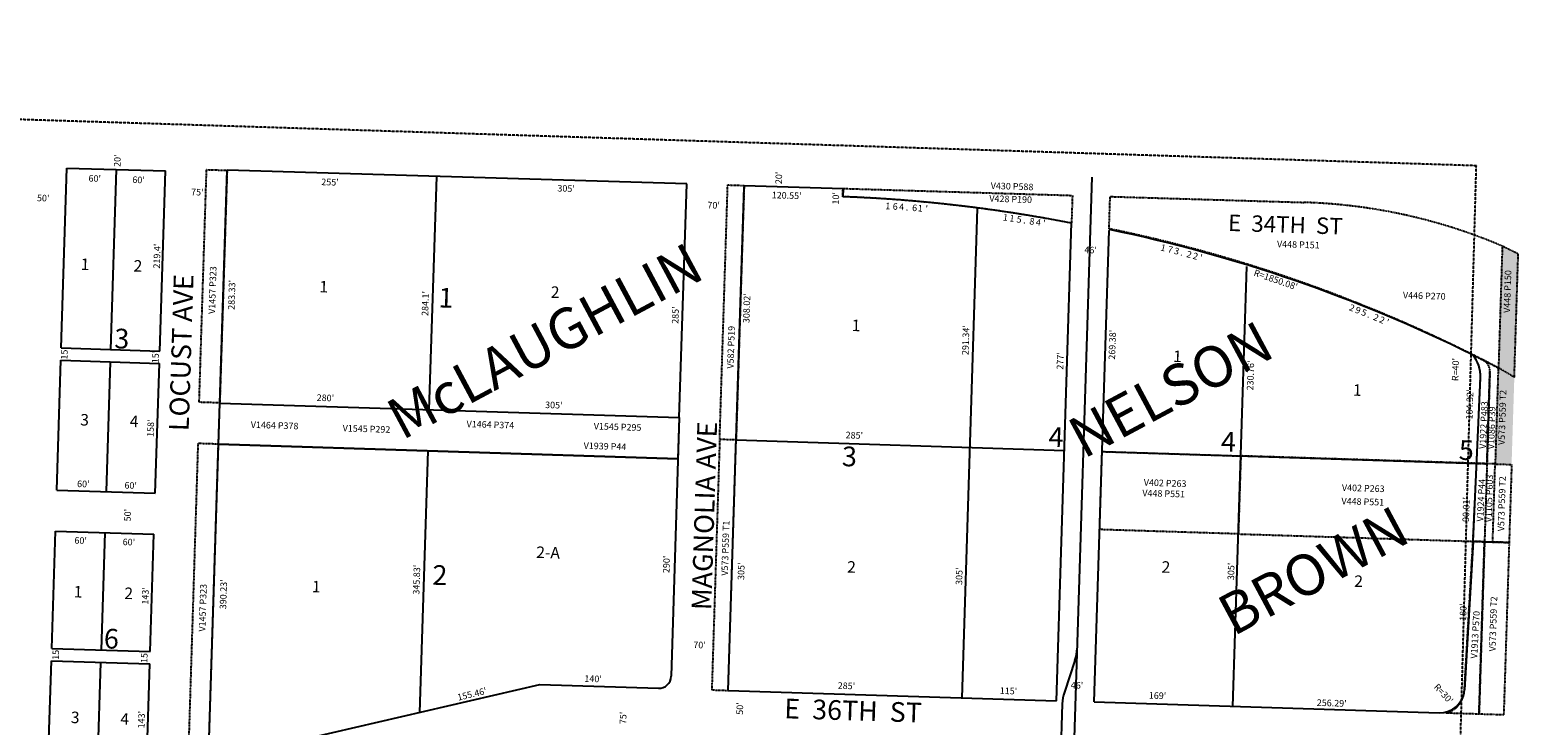
# Model space of a CAD drawing. Extents: x 952389 to 957823, y 7262403 to 7267862.
# Drawn here: x 956010 to 957823, y 7267015 to 7267862 of the extents above; entities that cross this region are included whole.
import ezdxf
from ezdxf.enums import TextEntityAlignment as Align

# ---------------------------------------------------------------- set-up
doc = ezdxf.new("R2010")
doc.units = 0
doc.linetypes.add('DASHDOT', pattern=[1, 0.5, -0.25, 0, -0.25])
doc.linetypes.add('HIDDEN', pattern=[0.375, 0.25, -0.125])
for name, color, linetype in [('1', 7, 'CONTINUOUS'), ('10', 7, 'CONTINUOUS'), ('11', 7, 'CONTINUOUS'), ('13', 7, 'CONTINUOUS'), ('15', 7, 'CONTINUOUS'), ('19', 7, 'CONTINUOUS'), ('21', 7, 'CONTINUOUS'), ('25', 7, 'CONTINUOUS'), ('27', 7, 'CONTINUOUS'), ('6', 7, 'CONTINUOUS'), ('7', 7, 'CONTINUOUS')]:
    doc.layers.add(name, color=color, linetype=linetype)
doc.styles.add('ROMANC', font='ROMANC', dxfattribs={"height": 0.2})
doc.styles.add('ROMANS', font='ROMANS', dxfattribs={"height": 0.2})
doc.styles.add('txt', font='TXT', dxfattribs={"height": 0.2})

msp = doc.modelspace()

# ---------------------------------------------------------------- linework, layer by layer
at = {"layer": '1', "color": 253, "linetype": 'HIDDEN'}
msp.add_lwpolyline([(952389.391, 7262571.567), (957625.928, 7262405.372), (957771.692, 7267696.18), (952554.62, 7267861.704)], close=True, dxfattribs=at)
at = {"layer": '21', "color": 7, "linetype": 'DASHDOT'}
for points in [[(956250.138, 7267690.675), (956241.192, 7267407.486), (956216.204, 7267408.276), (956225.151, 7267691.465), (956250.138, 7267690.675)], [(956850.09, 7267362.99), (956859.879, 7267672.835), (956879.87, 7267672.204), (956870.08, 7267362.358), (956850.09, 7267362.99)], [(956214.618, 7267358.054), (956202.387, 7266964.661), (956227.414, 7266971.37), (956239.605, 7267357.265), (956214.618, 7267358.054)], [(956850.09, 7267362.99), (956840.46, 7267058.143), (956860.449, 7267057.511), (956870.08, 7267362.358), (956850.09, 7267362.99)], [(957767.63, 7267238.915), (957772.128, 7267333.818), (957784.622, 7267333.427), (957781.622, 7267238.474), (957767.63, 7267238.915), (957767.629, 7267238.927), (957767.63, 7267238.915)], [(957794.619, 7267333.151), (957784.623, 7267333.466), (957781.624, 7267238.514), (957791.62, 7267238.198), (957794.619, 7267333.151)], [(957794.619, 7267333.151), (957814.608, 7267332.518), (957811.609, 7267237.566), (957791.62, 7267238.198), (957794.619, 7267333.151)], [(957774.992, 7267028.578), (957781.622, 7267238.474), (957811.607, 7267237.526), (957804.976, 7267027.632), (957774.992, 7267028.578)]]:
    msp.add_lwpolyline(points, close=True, dxfattribs=at)
for points in [[(957278.616694, 7267626.246308, 0.038896), (957000.061282, 7267658.502196), (957000.061, 7267658.502), (957000.362, 7267668.498), (957279.685, 7267660.079), (957278.617, 7267626.246)], [(957803.29, 7267598.344), (957798.609, 7267450.148), (957798.608427, 7267450.147978, 0.070079), (957324.427168, 7267619.520418), (957324.427, 7267619.521), (957325.665, 7267658.681), (957561.615, 7267651.57), (957561.614452, 7267651.570868, -0.093597), (957803.290254, 7267598.344051)], [(957822.702057, 7267588.691318, 0.00293), (957803.290215, 7267598.344071), (957803.29, 7267598.344), (957798.609, 7267450.148), (957798.608374, 7267450.148008, -0.003038), (957817.963736, 7267438.706126), (957817.964, 7267438.706), (957822.702, 7267588.691)], [(957776.689498, 7267438.039899, 0.192514), (957766.878604, 7267466.074256), (957766.878813, 7267466.0742, 0.002026), (957780.017804, 7267459.63964), (957780.017888, 7267459.639379, -0.292308), (957788.168225, 7267445.687702), (957788.168, 7267445.687), (957784.621, 7267333.425), (957772.128, 7267333.818), (957776.689, 7267438.04)], [(957784.623, 7267333.466), (957788.17, 7267445.73), (957788.170711, 7267445.730371, 0.291053), (957780.024374, 7267459.616568), (957780.024, 7267459.616), (957798.318, 7267450.251), (957794.619, 7267333.151), (957784.623, 7267333.466)], [(957757.118, 7267057.241), (957767.63, 7267238.915), (957781.622, 7267238.474), (957774.993, 7267028.618), (957734.623, 7267029.894), (957734.62295, 7267029.894271, 0.326541), (957757.116996, 7267057.24078)]]:
    msp.add_lwpolyline(points, format="xyb", dxfattribs=at)
for points in [[(957315.858, 7267348.275), (957484.774, 7267342.939), (957481.774, 7267247.987), (957312.858, 7267253.323), (957315.858, 7267348.275)], [(957484.774, 7267342.939), (957481.774, 7267247.987), (957791.62, 7267238.198), (957794.619, 7267333.151), (957484.774, 7267342.939)]]:
    msp.add_lwpolyline(points, dxfattribs=at)
msp.add_solid([(957814.608, 7267332.518), (957822.702, 7267588.691), (957794.619, 7267333.151), (957803.29, 7267598.344)], dxfattribs=at)
at = {"layer": '25', "color": 212, "linetype": 'CONTINUOUS'}
msp.add_lwpolyline([(956241.184, 7267407.239), (956800.905, 7267389.556), (956799.326, 7267339.582), (956239.605, 7267357.264), (956241.184, 7267407.238), (956241.184, 7267407.239)], close=True, dxfattribs=at)
at = {"layer": '27', "color": 32, "linetype": 'CONTINUOUS'}
for p, q in [((957303.538, 7267682.292), (957230.961, 7265384.977)), ((957282.849, 7267094.122), (957269.878, 7267055.352)), ((957267.319, 7267041.055), (957261.582, 7266857.725))]:
    msp.add_line(p, q, dxfattribs=at)
for centre, start, end in [((957235.432448, 7267109.98577), 341.501728, 358.1905), ((957317.295632, 7267039.489523), 161.502656, 178.206336)]:
    msp.add_arc(centre, 50, start, end, dxfattribs=at)
at = {"layer": '6', "color": 7, "linetype": 'CONTINUOUS'}
for p, q in [((956048.208, 7267474.366), (956055.129, 7267693.451)), ((956055.129, 7267693.451), (956175.076, 7267689.868)), ((956168.147, 7267470.577), (956175.076, 7267689.868)), ((956241.184, 7267407.238), (956250.138, 7267690.675)), ((956809.895, 7267674.138), (956250.138, 7267690.675)), ((956800.905, 7267389.555), (956809.895, 7267674.138)), ((956860.449, 7267057.511), (956879.806, 7267670.225)), ((956879.87, 7267672.204), (957000.362, 7267668.498)), ((957000.362, 7267668.498), (957000.061, 7267658.502)), ((957260.251, 7267044.88), (957278.627, 7267626.589)), ((957306.227, 7267043.429), (957324.364, 7267617.518)), ((956048.208, 7267474.366), (956168.147, 7267470.577)), ((956042.744, 7267301.454), (956047.733, 7267459.373)), ((956047.733, 7267459.373), (956167.674, 7267455.584)), ((956162.685, 7267297.663), (956167.674, 7267455.584)), ((957767.921, 7267238.944), (957776.753, 7267438.078)), ((956227.414, 7266971.37), (956241.184, 7267407.238)), ((956241.184, 7267407.238), (956800.905, 7267389.555)), ((956800.905, 7267389.555), (956790.958, 7267074.701)), ((956239.605, 7267357.264), (956799.326, 7267339.581)), ((956042.744, 7267301.454), (956162.685, 7267297.663)), ((956036.65, 7267108.549), (956041.166, 7267251.478)), ((956041.166, 7267251.478), (956161.106, 7267247.689)), ((956156.591, 7267104.759), (956161.106, 7267247.689)), ((957767.63, 7267238.915), (957757.184, 7267058.409)), ((956031.661, 7266950.628), (956036.176, 7267093.556)), ((956036.176, 7267093.556), (956156.117, 7267089.767)), ((956036.65, 7267108.549), (956156.591, 7267104.759)), ((956151.602, 7266946.839), (956156.117, 7267089.767)), ((956227.414, 7266971.37), (956631.231, 7267064.619)), ((956631.231, 7267064.619), (956775.504, 7267060.182)), ((956860.449, 7267057.511), (957260.251, 7267044.88)), ((957306.227, 7267043.429), (957726.287, 7267030.158))]:
    msp.add_line(p, q, dxfattribs=at)
for centre, radius, start, end in [((956932.312755, 7265854.537035), 1805.236872, 78.940228, 87.849247), ((956947.764366, 7265807.287419), 1850.08, 63.718033, 78.247842), ((957736.792434, 7267439.850784), 40, 357.459964, 41.045786), ((956775.965128, 7267075.175013), 15, 268.238347, 358.1905), ((957727.23479, 7267060.142235), 30, 268.1905, 356.688183)]:
    msp.add_arc(centre, radius, start, end, dxfattribs=at)
at = {"layer": '7', "color": 7, "linetype": 'CONTINUOUS'}
for p, q in [((956115.103, 7267691.66), (956108.177, 7267472.472)), ((956505.027, 7267683.145), (956496.056, 7267399.187)), ((957145.308, 7267048.512), (957164.124, 7267644.118)), ((957475.144, 7267038.091), (957492.066, 7267573.751)), ((956107.703, 7267457.48), (956102.715, 7267299.558)), ((956494.478, 7267349.211), (956484.41, 7267030.532)), ((956870.08, 7267362.358), (957269.881, 7267349.728)), ((957315.858, 7267348.274), (957772.131, 7267333.859)), ((956101.136, 7267249.582), (956096.62, 7267106.654)), ((956096.147, 7267091.663), (956091.631, 7266948.733))]:
    msp.add_line(p, q, dxfattribs=at)

# ---------------------------------------------------------------- texts
at = {"layer": '10', "color": 134, "linetype": 'CONTINUOUS', "style": 'ROMANS'}
for s, p in [('1', (956072.115039, 7267583.465019)), ('2', (956136.474039, 7267581.430019)), ('1', (956362.822039, 7267556.162019)), ('2', (956644.607039, 7267549.450019)), ('1', (957011.084039, 7267509.028019)), ('1', (957402.617039, 7267471.388019)), ('1', (957621.627039, 7267430.305019)), ('3', (956071.500039, 7267394.103019)), ('4', (956131.837039, 7267392.197019)), ('2-A', (956626.941039, 7267232.851019)), ('2', (957005.585039, 7267214.968019)), ('2', (957388.559039, 7267214.919019)), ('1', (956063.546039, 7267184.827019)), ('1', (956353.726039, 7267191.088019)), ('2', (957623.178039, 7267197.647019)), ('2', (956125.225039, 7267182.878019)), ('3', (956060.055039, 7267031.820019)), ('4', (956120.392039, 7267029.915019))]:
    msp.add_text(s, height=13.999, rotation=358.1905, dxfattribs=at).set_placement(p, align=Align.TOP_LEFT)
at = {"layer": '10', "color": 134, "linetype": 'CONTINUOUS', "style": 'ROMANC'}
for s, p in [('1', (956507.176, 7267523.796)), ('3', (956112.5, 7267474.03)), ('4', (957250.395, 7267354.328)), ('4', (957460.391, 7267348.624)), ('3', (956998.688, 7267330.601)), ('5', (957750.093, 7267338.308)), ('2', (956499.825, 7267186.195)), ('6', (956099.796, 7267108.771))]:
    msp.add_text(s, height=24, rotation=358.1905, dxfattribs=at).set_placement(p)
at = {"layer": '11', "color": 7, "linetype": 'CONTINUOUS', "style": 'ROMANS'}
for s, rotation, p in [("20'", 88.1905, (956120.271, 7267694.681)), ("60'", 358.1905, (956081.252, 7267676.923)), ("60'", 358.1905, (956134.645, 7267675.236)), ("255'", 358.1905, (956364.784, 7267672.628)), ("305'", 358.1905, (956652.353, 7267664.872)), ("20'", 88.1905, (956925.837, 7267673.709)), ("50'", 358.1905, (956018.473, 7267653.077)), ("120.55'", 358.1905, (956913.38, 7267656.625)), ("10'", 88.1905, (956995.256, 7267648.833)), ("70'", 358.1905, (956835.082, 7267644.362)), ("219.4'", 88.1905, (956168.215, 7267570.93)), ("46'", 358.1905, (957294.166, 7267589.828)), ("R=1850.08'", 340.908811, (957499.862, 7267562.699)), ("283.33'", 88.1905, (956259.229, 7267520.712)), ("284.1'", 88.1905, (956495.081, 7267513.262)), ("285'", 88.1905, (956799.833, 7267503.633)), ("15'", 88.1905, (956055.688, 7267460.184)), ("15'", 88.1905, (956166.702, 7267455.706)), ("280'", 358.1905, (956359.14, 7267410.005)), ("305'", 358.1905, (956637.392, 7267401.216)), ("158'", 88.1905, (956160.672, 7267365.999)), ("285'", 358.1905, (957003.372, 7267364.461)), ("60'", 358.1905, (956067.368, 7267305.105)), ("60'", 358.1905, (956125.032, 7267303.284)), ("50'", 88.1905, (956132.714, 7267263.166)), ("90.01'", 88.1905, (957762.718, 7267262.505)), ("60'", 358.1905, (956064.121, 7267236.204)), ("60'", 358.1905, (956122.855, 7267234.348)), ("290'", 88.1905, (956788.918, 7267200.231)), ("345.83'", 88.1905, (956484.359, 7267174.017)), ("305'", 88.1905, (956879.92, 7267191.875)), ("305'", 88.1905, (957145.425, 7267185.818)), ("305'", 88.1905, (957476.564, 7267191.679)), ("390.23'", 88.1905, (956249.036, 7267156.233)), ("143'", 88.1905, (956154.224, 7267161.889)), ("70'", 358.1905, (956817.878, 7267109.083)), ("15'", 88.1905, (956045.21, 7267094.675)), ("15'", 88.1905, (956153.036, 7267090.76)), ("140'", 358.1905, (956685.221, 7267068.028)), ("155.46'", 13.417517, (956531.658, 7267044.887)), ("285'", 358.1905, (956993.737, 7267059.493)), ("115'", 358.1905, (957191.163, 7267053.256)), ("46'", 358.1905, (957277.661, 7267059.979)), ("R=30'", 313.1905, (957719.285, 7267061.08)), ("169'", 358.1905, (957372.689, 7267047.521)), ("143'", 88.1905, (956149.463, 7267011.213))]:
    msp.add_text(s, height=8, rotation=rotation, dxfattribs=at).set_placement(p)
for s, rotation, p in [("75'", 358.1905, (956213.847652, 7267663.054302)), ("308.02'", 88.1905, (956883.955922, 7267522.793673)), ("291.34'", 88.1905, (957150.766922, 7267483.912673)), ("269.38'", 88.1905, (957329.281922, 7267478.272673)), ("277'", 88.1905, (957265.823004, 7267458.571657)), ("230.76'", 88.1905, (957497.634922, 7267440.847673)), ("R=40'", 88.1905, (957747.24331, 7267448.056663)), ("104.32'", 88.1905, (957764.546922, 7267405.598673)), ("180'", 88.1905, (957756.559004, 7267152.750657)), ("50'", 88.1905, (956875.674698, 7267035.473652)), ("256.29'", 358.1905, (957595.523673, 7267041.105078)), ("75'", 88.1905, (956733.549698, 7267023.961652))]:
    msp.add_text(s, height=8, rotation=rotation, dxfattribs=at).set_placement(p, align=Align.MIDDLE)
for s, rotation, p in [('1', 356.619478, (957055.084417, 7267651.167476)), ('6', 356.619478, (957064.193351, 7267650.628483)), ('4', 356.619478, (957071.929677, 7267650.173509)), ('.', 355.553817, (957078.780203, 7267649.67444)), ('6', 355.553817, (957087.888598, 7267648.966568)), ('1', 355.553817, (957094.61817, 7267648.443587)), ("'", 355.553817, (957102.53017, 7267647.828587)), ('1', 352.356836, (957198.774182, 7267637.159632)), ('1', 352.356836, (957206.641182, 7267636.103632)), ('5', 351.291175, (957215.43928, 7267634.827852)), ('.', 351.291175, (957222.276063, 7267633.781597)), ('8', 351.291175, (957231.120406, 7267632.425518)), ('4', 351.291175, (957238.965406, 7267631.224518)), ("'", 350.225514, (957245.764801, 7267630.157395)), ('1', 345.973131, (957391.308268, 7267600.244369)), ('7', 345.973131, (957399.97945, 7267598.078992)), ('3', 345.973131, (957407.67945, 7267596.153992)), ('.', 344.907469, (957414.334429, 7267594.447832)), ('2', 344.907469, (957422.972556, 7267592.118589)), ('2', 344.907469, (957430.636556, 7267590.051589)), ("'", 344.907469, (957437.334049, 7267588.244968)), ('2', 338.513506, (957621.646121, 7267526.967496)), ('9', 338.513506, (957629.031121, 7267524.061496)), ('5', 338.513506, (957636.426356, 7267521.148467)), ('.', 337.447844, (957642.791102, 7267518.590227)), ('2', 337.447844, (957651.054792, 7267515.157484)), ('2', 337.447844, (957658.385792, 7267512.113484)), ("'", 337.447844, (957664.792261, 7267509.453009))]:
    msp.add_text(s, height=8, rotation=rotation, dxfattribs=at).set_placement(p, align=Align.TOP_CENTER)
at = {"layer": '13', "color": 14, "linetype": 'CONTINUOUS', "style": 'txt'}
for s, rotation, p in [('V430 P588', 358.1905, (957206.184763, 7267670.091145)), ('V428 P190', 358.1905, (957204.489548, 7267654.573878)), ('V448 P151', 358.1905, (957554.858051, 7267599.191675)), ('V1457 P323', 88.1905, (956233.410396, 7267544.802412)), ('V448 P150', 88.1905, (957810.61909, 7267543.050359)), ('V446 P270', 358.1905, (957708.255826, 7267536.885123)), ('V582 P519', 88.1905, (956864.885165, 7267475.237627)), ('V573 P559 T2', 88.1905, (957804.262869, 7267389.779014)), ('V1086 P39', 88.1905, (957791.318218, 7267377.141831)), ('V1464 P378', 358.1905, (956308.002334, 7267379.139646)), ('V1464 P374', 358.1905, (956570.80224, 7267380.000679)), ('V1545 P295', 358.1905, (956725.732538, 7267377.299561)), ('V1545 P292', 358.1905, (956419.897538, 7267374.872561)), ('V1939 P44', 358.1905, (956710.374627, 7267353.739867)), ('V402 P263', 358.1905, (957392.604842, 7267308.901134)), ('V1105 P603', 88.1905, (957788.271706, 7267291.184371)), ('V573 P559 T2', 88.1905, (957803.633869, 7267284.721014)), ('V448 P551', 358.1905, (957390.825343, 7267296.1339)), ('V402 P263', 358.1905, (957633.901842, 7267302.655134)), ('V448 P551', 358.1905, (957633.382343, 7267286.2399)), ('V1457 P323', 88.1905, (956221.573396, 7267158.112412)), ('V573 P559 T2', 88.1905, (957793.162869, 7267138.443014))]:
    msp.add_text(s, height=8, rotation=rotation, dxfattribs=at).set_placement(p, align=Align.MIDDLE)
for s, rotation, p in [('V1922 P483', 87.494022, (957776.544277, 7267380.722795)), ('V1913 P570', 86.688258, (957766.323763, 7267125.527979))]:
    msp.add_text(s, height=8, rotation=rotation, dxfattribs=at).set_placement(p, align=Align.TOP_CENTER)
for s, rotation, p in [('V1924 P44', 87.28625, (957781.314428, 7267288.864642)), ('V573 P559 T1', 88.1905, (956861.070099, 7267230.554416))]:
    msp.add_text(s, height=8, rotation=rotation, dxfattribs=at).set_placement(p, align=Align.CENTER)
at = {"layer": '15', "color": 30, "linetype": 'CONTINUOUS', "style": 'ROMANC'}
for s, p in [('McLAUGHLIN', (956439.608768, 7267405.52909)), ('NELSON', (957269.653768, 7267382.91709)), ('BROWN', (957451.859768, 7267166.78209))]:
    msp.add_text(s, height=50, rotation=28.1905, dxfattribs=at).set_placement(p, align=Align.TOP_LEFT)
at = {"layer": '19', "color": 1, "linetype": 'CONTINUOUS', "style": 'ROMANC'}
for s, height, rotation, p in [('E  34TH  ST', 19.999, 358.1905, (957469.682498, 7267636.833027)), ('LOCUST AVE', 24, 88.1905, (956179.298968, 7267373.587836)), ('MAGNOLIA AVE', 24, 88.1905, (956815.790968, 7267155.681836)), ('E  36TH  ST', 24, 358.1905, (956929.282836, 7267047.631032))]:
    msp.add_text(s, height=height, rotation=rotation, dxfattribs=at).set_placement(p, align=Align.TOP_LEFT)

doc.saveas('drawing.dxf')
